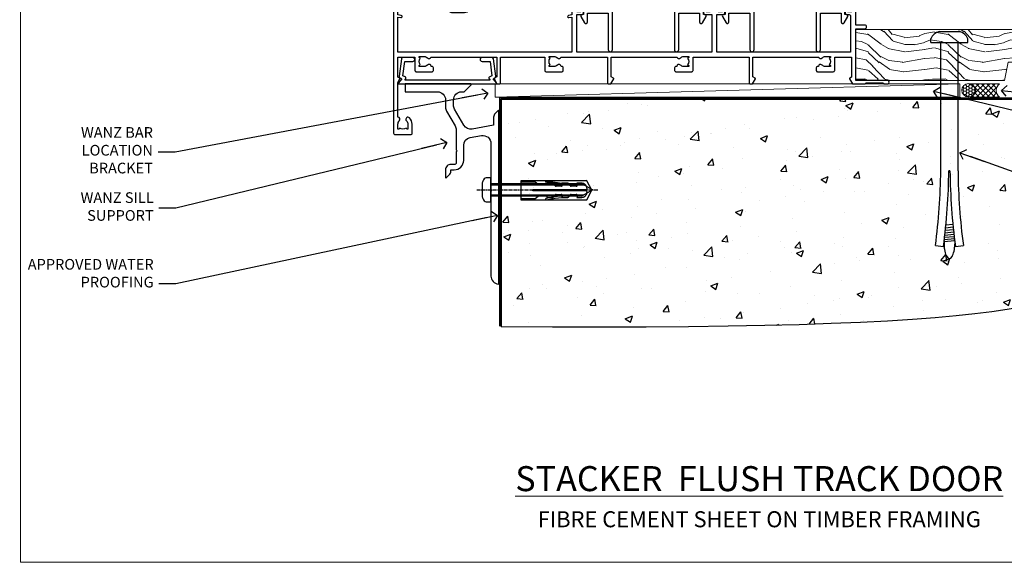
# Model space of a CAD drawing. Units: millimetres. Extents: x -33 to 11353, y -843 to 1143.
# Drawn here: x 8400 to 8768, y 0 to 203 of the extents above; entities that cross this region are included whole.
import ezdxf
from ezdxf import colors
from ezdxf.entities.mleader import LeaderData, LeaderLine
from ezdxf.math import Vec2, Vec3

# ---------------------------------------------------------------- set-up
doc = ezdxf.new("R2010")
doc.units = ezdxf.units.MM
doc.linetypes.add('CENTERLINE', pattern=[2, 1.25, -0.25, 0.25, -0.25])
doc.linetypes.add('Dashed', pattern=[564.444447, 282.222223, -282.222223])
doc.layers.get('Defpoints').update_dxf_attribs({"color": 8})
doc.layers.add('Aluminium Systems Ltd Joinery Detail', color=7, linetype='Continuous')
doc.layers.add('Aluminium Systems Ltd Notes', color=7, linetype='Continuous')
doc.styles.add('ASL TXT 50', font='romans.shx', dxfattribs={"height": 100})
doc.styles.get("Standard").update_dxf_attribs({"font": 'arial.ttf'})

# ---------------------------------------------------------------- blocks, each defined once
blk = doc.blocks.new('Fibre Cement Sheet CC Cladding Title')
at = {"layer": 'Aluminium Systems Ltd Joinery Detail', "lineweight": 5, "insert": (-259.17, 6.46), "char_height": 9.375, "width": 553.0825, "attachment_point": 1, "style": 'ASL TXT 50'}
blk.add_mtext('\\pxqc;{\\fArial|b0|i0|c0|p34;\\H0.64x;FIBRE CEMENT SHEET ON TIMBER FRAMING}', dxfattribs=at)
blk = doc.blocks.new('_Open90')
at = {"color": 0, "linetype": 'ByBlock', "lineweight": -2}
for p, q in [((0, 0), (-2.44, 0)), ((-0.5, 0.5), (0, 0)), ((0, 0), (-0.5, -0.5))]:
    blk.add_line(p, q, dxfattribs=at)
blk = doc.blocks.new('6.5x75 Hammer Screw')
for p, q in [((-3.85, 4.15), (3.85, 4.15)), ((3.85, 4.15), (3.23, 4.15)), ((-6.95, 0), (-6.95, 1.5)), ((-6.95, 0), (6.95, 0)), ((-3.22, -48), (-3.22, 0)), ((3.22, -48), (3.22, 0)), ((6.95, 0), (6.95, 1.5)), ((0.22, -48), (-0.22, -48)), ((-1.51, -70.25), (1.48, -69.97)), ((-1.41, -69.3), (1.38, -69.03)), ((-1.3, -68.2), (1.27, -67.95)), ((-1.9, -73.68), (1.86, -73.32)), ((-1.81, -72.9), (1.77, -72.56)), ((-1.71, -72.08), (1.67, -71.76)), ((-1.61, -71.19), (1.58, -70.89)), ((-5.22, -76), (-2.25, -76.4)), ((-2, -74.5), (1.95, -74.12)), ((-2, -74.5), (-2, -75.45)), ((2, -74.5), (2, -75.45)), ((2.25, -76.4), (5.22, -76))]:
    blk.add_line(p, q)
for centre, radius, start, end in [((-2.65, -0.4), 4.7, 104.823, 156.2272), ((2.65, -0.4), 4.7, 23.7728, 75.177), ((-229.88, -45.88), 226.67, 352.3642, 359.4645), ((-229.88, -45.88), 229.67, 352.3642, 359.4715), ((229.88, -45.88), 229.67, 180.5285, 187.6358), ((229.88, -45.88), 226.67, 180.5355, 187.6358), ((-2.37, -73.32), 0.546, 331.4544, 14.7898), ((2.32, -72.95), 0.546, 164.5946, 208.9721), ((2.32, -73.72), 0.546, 146.1373, 227.8116), ((-2.37, -74.09), 0.546, 312.1884, 33.6736)]:
    blk.add_arc(centre, radius, start, end)
blk.add_ellipse((0, -75.45), major_axis=(0, -5.4), ratio=0.37037, start_param=4.712389, end_param=7.853982)
blk = doc.blocks.new('Fibre Cement Sheet CC AL40 Floor Liner Stacker')
at = {"layer": 'Aluminium Systems Ltd Joinery Detail', "lineweight": 5}
h = blk.add_hatch(dxfattribs=at)
h.set_pattern_fill('WOOD-3', color=256, scale=97.5, angle=30, style=0, pattern_type=2)
h.set_pattern_definition([(4.7636, (-5121.6767, -13371.391), (-330.0000284, -29.999746), [3.61248, -357.63537]), (348.6901, (-5118.077, -13371.091), (120.0000226, -29.999929), [4.58913, -148.38147]), (315, (-5113.577, -13371.99), (-3e-14, -30.00001), [3.39411, -39.03228]), (313.1524, (-5111.1767, -13374.391), (420.00008502, -449.99992613), [6.57951, -651.37185]), (347.0054, (-5106.6767, -13379.191), (-270.00002303, 59.99992733), [4.00251, -396.24741]), (360, (-5102.777, -13380.09), (30, -30), [7.5, -22.5]), (9.4623, (-5095.2767, -13380.091), (-150.0000232, -29.9999442), [3.64965, -178.83321]), (5.7106, (-5121.6767, -13379.491), (-269.9999827, -30.00003944), [3.01497, -298.48131]), (360, (-5118.677, -13379.19), (30, -30), [4.5, -25.5]), (331.6992, (-5114.1767, -13379.191), (329.9998536, -180.00026623), [4.42944, -438.51525]), (307.875, (-5110.2767, -13381.291), (-120.00005595, 149.999973), [6.84105, -335.21157]), (320.7106, (-5106.0767, -13386.691), (180.0000192, -149.99998896), [4.26381, -422.11632]), (353.6598, (-5102.7767, -13389.391), (239.9999821, -30.0000474), [5.43324, -266.22831]), (11.8887, (-5097.3767, -13389.991), (-419.99991903, -90.00031606), [5.82495, -576.66969]), (6.7098, (-5121.6767, -13388.791), (270.00002993, 29.99981644), [5.13516, -508.3821]), (356.6335, (-5116.5767, -13388.191), (479.99997966, -30.0003289), [5.10882, -505.77279]), (326.3099, (-5111.477, -13388.491), (-59.9999867, 30.00004), [5.40834, -102.75822]), (312.5104, (-5106.9767, -13391.491), (299.99972155, -330.00026022), [4.88364, -483.48096]), (345.0686, (-5103.6767, -13395.091), (330.00001605, -89.99990862), [4.65726, -461.06799]), (360, (-5099.177, -13396.29), (30, -30), [3.6, -26.4]), (12.9946, (-5095.5767, -13396.291), (270.00002303, 59.99992733), [4.00251, -396.24741]), (360, (-5112.377, -13366.29), (30, -30), [0, -30]), (136.8476, (-5108.1767, -13370.791), (449.99992613, -420.00008502), [6.57951, -651.37185]), (153.4349, (-5112.977, -13396.291), (-29.999975, 30.000039), [2.68329, -64.39875]), (171.8699, (-5115.3767, -13395.091), (-179.9999933, 29.9999807), [4.24263, -207.88938]), (203.1986, (-5119.5767, -13394.491), (-149.9999919, -60.0000398), [2.28474, -226.18845]), (333.4349, (-5108.177, -13370.791), (29.999975, -30.000039), [3.35409, -63.72795]), (353.2902, (-5105.1767, -13372.291), (-270.00002993, 29.99981644), [5.13516, -508.3821]), (10.1247, (-5100.0767, -13372.891), (509.99996369, 90.00025766), [8.53287, -844.75488]), (10.3048, (-5121.6767, -13368.091), (180.00002883, 29.99984627), [3.35409, -332.05608]), (344.4759, (-5118.3767, -13367.491), (-330.00003074, 89.99993333), [5.60445, -554.84178]), (317.1211, (-5112.9767, -13368.991), (-390.00002379, 359.9999926), [5.7315, -567.41769]), (325.3048, (-5108.7767, -13372.891), (299.99982777, -210.0002583), [4.74342, -469.59822]), (350.5377, (-5104.8767, -13375.591), (150.0000232, -29.9999442), [5.47449, -177.0084]), (6.5819, (-5099.4767, -13376.491), (-510.00004314, -59.99960101), [7.85175, -777.3234]), (8.1301, (-5121.6767, -13375.591), (-179.9999933, -29.9999807), [4.24263, -207.88938]), (348.6901, (-5117.477, -13374.991), (120.0000226, -29.999929), [4.58913, -148.38147]), (317.4896, (-5112.9767, -13375.891), (-330.00026022, 299.99972155), [4.88364, -483.48096]), (315, (-5109.377, -13379.19), (-3e-14, -30.00001), [5.51544, -36.91098]), (342.646, (-5105.4767, -13383.091), (-390.00006057, 119.99983507), [5.02893, -497.86272]), (3.3665, (-5100.6767, -13384.591), (-479.99997966, -30.0003289), [5.10882, -505.77279]), (17.1027, (-5095.5767, -13384.291), (300.00005193, 89.9998648), [4.08045, -403.96368]), (8.7462, (-5121.6767, -13383.091), (209.9999801, 30.0001259), [3.94587, -390.64251]), (345.0686, (-5117.7767, -13382.491), (330.00001605, -89.99990862), [4.65726, -461.06799]), (327.9946, (-5113.2767, -13383.691), (-149.99996834, 90.00003316), [5.6604, -277.35906]), (310.1009, (-5108.4767, -13386.691), (-329.99994179, 390.00005789), [7.45185, -737.7327]), (344.0546, (-5103.6767, -13392.391), (-120.0000038, 29.9999967), [4.36806, -214.03524]), (6.009, (-5099.4767, -13393.591), (299.99999253, 29.99997952), [5.7315, -567.41769]), (23.1986, (-5093.7767, -13392.991), (149.9999919, 60.0000398), [2.28474, -226.18845]), (9.4623, (-5121.6767, -13392.091), (-150.0000232, -29.9999442), [3.64965, -178.83321]), (349.992, (-5118.0767, -13391.491), (329.99998664, -60.00010416), [5.17881, -512.7015]), (322.5946, (-5112.9767, -13392.391), (389.99977395, -300.00029858), [6.42027, -635.60775]), (330.9454, (-5107.8767, -13366.291), (210.00001154, -120.0000008), [3.08868, -305.78022]), (349.2157, (-5105.1767, -13367.791), (-479.99998511, 90.00001649), [6.41328, -634.91349]), (7.125, (-5098.8767, -13368.991), (-210.0000114, -29.9999485), [7.25604, -234.6117])])
h.paths.add_polyline_path([(78.28, 17.31), (76.4, 19.08), (0, 19.08), (0, 0), (55.65, 0), (57.02, 6.87), (67.9, 6.87), (67.9, 0), (77.84, 0), (78.28, 0.63)])
h = blk.add_hatch(dxfattribs=at)
h.set_pattern_fill('HONEY', color=256, scale=0.221113, angle=360, style=0)
h.set_pattern_definition([(0, (-6080.0951, -6467.57394), (1.05304828, 0.607977563), [0.70203219, -1.40406438]), (120, (-6080.0951, -6467.57394), (-1.053048155, 0.60797778), [0.70203219, -1.40406438]), (60, (-6080.0951, -6467.57394), (1.26e-07, 1.215955345), [-1.40406438, 0.70203219])])
edge = h.paths.add_edge_path()
edge.add_arc((42.13, -3.63), 2.5, 0, 180)
edge.add_arc((42.13, -3.63), 2.5, 180, 360)
h = blk.add_hatch(dxfattribs=at)
h.set_pattern_fill('NET', color=256, scale=0.442225, angle=225, style=0)
h.set_pattern_definition([(315, (-7447.5544, -1825.811), (-0.99282344, -0.99282344), []), (225, (-7447.5544, -1825.811), (-0.99282344, 0.99282344), [])])
edge = h.paths.add_edge_path()
edge.add_line((53.73, -6.19), (42.98, -6.2))
edge.add_arc((42.15, -3.74), 2.6, -71.2564, 76.9454)
edge.add_line((42.74, -1.2), (53.77, -1.2))
edge.add_arc((55.68, -3.71), 3.15, 127.1389, 231.8374)
blk.add_line((-135, -6.2), (38.93, -1.2), dxfattribs=at)
for points in [[(77.84, 0), (67.9, 0), (67.9, 6.87), (57.02, 6.87), (55.65, 0), (0, 0), (0, 19.08), (76.4, 19.08), (78.28, 17.31), (78.28, 0.63)], [(-135, -6.2), (38.93, -6.2), (38.93, -1.2), (-135, -1.2)]]:
    blk.add_lwpolyline(points, close=True, dxfattribs=at)
at = {"layer": 'Aluminium Systems Ltd Joinery Detail', "elevation": -1}
blk.add_lwpolyline([(83.24, -5.93), (96.52, -5.93), (96.52, 12.07), (78.52, 12.07), (78.52, -2.39), (83.24, -5.93)], dxfattribs=at)
at = {"layer": 'Aluminium Systems Ltd Joinery Detail', "lineweight": 5}
blk.add_lwpolyline([(42.71, -6.21), (53.73, -6.19, -0.491511), (53.77, -1.2), (42.74, -1.2, -0.810102)], format="xyb", close=True, dxfattribs=at)
at = {"layer": 'Aluminium Systems Ltd Joinery Detail', "lineweight": 5, "ltscale": 0.12}
blk.add_circle((42.13, -3.63), 2.5, dxfattribs=at)
at = {"layer": 'Aluminium Systems Ltd Joinery Detail'}
for centre, radius, start, end in [((81.38, -1.89, -1), 15.93, 18.1551, 61.2344), ((76.46, -9.83, -1), 19.11, 11.7794, 83.8215), ((74.83, -13.38, -1), 16.79, 26.345, 77.3246)]:
    blk.add_arc(centre, radius, start, end, dxfattribs=at)
blk.add_blockref('6.5x75 Hammer Screw', (34.99, 14.2), dxfattribs=at)
blk = doc.blocks.new('Title AL40 Stacker Flush Track Door')
at = {"layer": 'Aluminium Systems Ltd Joinery Detail', "lineweight": 5, "insert": (0, 50.03), "char_height": 9.375, "width": 553.0825, "attachment_point": 1, "style": 'ASL TXT 50'}
blk.add_mtext('\\pxqc;{\\fArial|b0|i0|c0|p34;\\LSTACKER  FLUSH TRACK DOOR}', dxfattribs=at)
blk = doc.blocks.new('Page Layout Group')
at = {"layer": 'Aluminium Systems Ltd Joinery Detail', "color": 8, "lineweight": 5}
blk.add_lwpolyline([(8400, 694.64), (8400, 0), (8953.08, 0), (8953.08, 694.64)], close=True, dxfattribs=at)
blk = doc.blocks.new('190 Concrete Sill CC')
at = {"layer": 'Aluminium Systems Ltd Joinery Detail'}
h = blk.add_hatch(dxfattribs=at)
h.set_pattern_fill('AR-CONC', color=0, scale=0.15)
h.set_pattern_definition([(50, (-5457.435, -2479.092), (27.3277, -2.39086), [2.8575, -31.4325]), (355, (-5457.435, -2479.092), (-5.28651, 28.65853), [2.286, -25.14609]), (100.45144, (-5455.158, -2479.29), (22.04119, 26.26766), [2.4285, -26.71354]), (46.1842, (-5457.435, -2471.472), (40.66186, -6.30635), [4.28625, -47.14875]), (96.63556, (-5454.046, -2471.997), (35.61062, 37.11392), [3.64275, -40.07034]), (351.18415, (-5457.435, -2471.47), (35.61062, 37.11392), [3.429, -37.71896]), (21, (-5453.625, -2473.377), (22.74216, -15.33978), [2.8575, -31.4325]), (326, (-5453.625, -2473.377), (9.2703, 27.6282), [2.286, -25.146]), (71.45144, (-5451.73, -2474.655), (32.01246, 12.28842), [2.4285, -26.71349]), (37.5, (-5457.435, -2479.092), (0.46329, 12.683256), [0, -24.8412, 0, -25.527, 0, -25.24125]), (7.5, (-5457.435, -2479.092), (10.02295, 15.027086), [0, -14.5542, 0, -24.2697, 0, -9.62025]), (327.5, (-5465.931, -2479.092), (20.33859, -0.859312), [0, -9.525, 0, -29.718, 0, -39.4335]), (317.5, (-5469.741, -2479.092), (22.219377, 3.813974), [0, -12.3825, 0, -19.7358, 0, -28.0035])])
edge = h.paths.add_edge_path()
edge.add_line((79.91, 123.44), (79.91, 38.36))
edge.add_spline(control_points=[(79.91, 38.36), (291.34, 36.49), (304.46, 58.96), (312.58, 85.91), (311.49, 114.81), (314.04, 123.44)], knot_values=[177.537471, 177.537471, 177.537471, 177.537471, 227.455421, 263.56182, 289.18489, 289.18489, 289.18489, 289.18489], degree=3, periodic=0)
edge.add_line((314.04, 123.44), (79.91, 123.44))
at = {"layer": 'Aluminium Systems Ltd Joinery Detail', "color": 0}
blk.add_line((79.91, 123.44), (79.91, 38.36), dxfattribs=at)
at = {"layer": 'Aluminium Systems Ltd Joinery Detail', "color": 0, "linetype": 'Dashed', "ltscale": 0.01, "const_width": 0.5, "elevation": -1}
blk.add_lwpolyline([(79.41, 38.36), (79.41, 123.94), (312.45, 123.94)], dxfattribs=at)
at = {"layer": 'Aluminium Systems Ltd Joinery Detail', "color": 0, "elevation": -1}
blk.add_lwpolyline([(79.91, 38.36), (79.91, 123.44), (314.04, 123.44)], dxfattribs=at)
at = {"layer": 'Aluminium Systems Ltd Joinery Detail', "color": 0}
blk.add_open_spline([(79.91, 38.36, -1), (291.34, 36.49, -1), (304.46, 58.96, -1), (312.58, 85.91, -1), (311.49, 114.81, -1), (314.04, 123.44, -1)], degree=3, knots=[177.537471, 177.537471, 177.537471, 177.537471, 227.455421, 263.56182, 289.18489, 289.18489, 289.18489, 289.18489], dxfattribs=at)
blk = doc.blocks.new('JI834')
at = {"linetype": 'CENTERLINE'}
blk.add_line((0, 5.3), (0, -40.1), dxfattribs=at)
for p, q in [((-1.91, 0), (-1.91, -34.79)), ((1.91, 0), (1.91, -34.79))]:
    blk.add_line(p, q)
blk.add_lwpolyline([(4.55, 0), (4.55, 1.42, 0.269448), (3.79, 2.72, 0.057509), (2.62, 3.22, 0.072181), (2.06, 3.3), (-2.06, 3.3, 0.072181), (-2.62, 3.22, 0.057509), (-3.79, 2.72, 0.269448), (-4.55, 1.42), (-4.55, 0)], format="xyb", close=True)
blk.add_lwpolyline([(2.41, 0), (2.41, -33.92), (0, -38.1), (-2.41, -33.92), (-2.41, 0)])
blk = doc.blocks.new('Rawlplug')
at = {"color": 4, "linetype": 'Dashed'}
blk.add_lwpolyline([(-3.57, 0), (-3.57, -24.66), (0, -26.59), (3.57, -24.66), (3.57, 0)], close=True, dxfattribs=at)
for points in [[(-3.07, 0), (-3.07, -5.27), (-2.17, -6.48, -0.162386), (-2.07, -6.78), (-2.07, -9.38, -0.414214), (-2.57, -9.88), (-2.64, -9.88), (-2.64, -11.85, 0.236093), (-2.44, -12.25), (-1.78, -12.74, -0.236093), (-1.58, -13.14), (-1.58, -15.06, -0.618001), (-2.38, -15.46), (-2.64, -15.27), (-2.64, -17.49, 0.236093), (-2.44, -17.89), (-1.78, -18.38, -0.236093), (-1.58, -18.78), (-1.58, -20.7, -0.618001), (-2.38, -21.1), (-2.64, -20.91), (-2.64, -22.73, 0.472976), (-0.25, -24.69), (-0.25, -4.5), (0.25, -4.5), (0.25, -24.69, 0.472976), (2.64, -22.73), (2.64, -20.91), (2.38, -21.1, -0.618001), (1.58, -20.7), (1.58, -18.78, -0.236093), (1.78, -18.38), (2.44, -17.89, 0.236093), (2.64, -17.49), (2.64, -15.27), (2.38, -15.46, -0.618001), (1.58, -15.06), (1.58, -13.14, -0.236093), (1.78, -12.74), (2.44, -12.25, 0.236093), (2.64, -11.85), (2.64, -9.88), (2.57, -9.88, -0.414214), (2.07, -9.38), (2.07, -6.78, -0.162386), (2.17, -6.48), (3.07, -5.27), (3.07, 0)], [(-2.09, -15.56), (-2.5, -12.72), (-3.04, -9.42, 1), (-3.53, -9.5), (-2.99, -12.79), (-2.64, -15.27)], [(2.09, -15.56), (2.5, -12.72), (3.04, -9.42, -1), (3.53, -9.5), (2.99, -12.79), (2.64, -15.27)]]:
    blk.add_lwpolyline(points, format="xyb", dxfattribs=at)
blk = doc.blocks.new('Fibre Cement Sheet CC Concrete Floor Sill AL40')
at = {"flags": 128}
blk.add_lwpolyline([(44.04, 76.23), (56.11, 76.23, -0.414214), (59.11, 73.23), (59.11, 70.45, 0.131652), (59.51, 68.95), (62.71, 63.42, -0.131652), (63.11, 61.92), (63.11, 54.53), (63.51, 54.13), (63.11, 53.73), (63.11, 49.53, -0.414214), (62.61, 49.03), (61.11, 49.03, 0.414214), (59.11, 47.03), (59.11, 44.28, 0.668179), (59.54, 44.1), (60.52, 45.09, 0.198912), (61.11, 46.5), (61.11, 47.03), (62.41, 47.03, 0.414214), (65.91, 50.53), (65.91, 56.14, -0.36397), (68.39, 59.09), (72.59, 59.83, -0.466308), (76.11, 56.88), (76.11, 39.63), (76.51, 39.23), (76.11, 38.83), (76.11, 7.22, 0.387795), (78.84, 4.23, 0.441135), (79.11, 4.48), (79.11, 68.98, 0.668179), (78.68, 69.15), (77.7, 68.16, 0.198912), (77.11, 66.75), (77.11, 63.68), (69.12, 62.27, -0.315299), (66, 63.72), (62.51, 69.76, -0.131652), (62.11, 71.26), (62.11, 73.23, -0.414214), (65.11, 76.23), (66.01, 76.23, 0.198912), (66.18, 76.3), (68.68, 78.8, 0.668179), (68.51, 79.23), (44.04, 79.23)], format="xyb", close=True, dxfattribs=at)
at = {"layer": 'Aluminium Systems Ltd Joinery Detail', "rotation": 90}
for name, p in [('JI834', (76.11, 39.51)), ('Rawlplug', (87.34, 39.33))]:
    blk.add_blockref(name, p, dxfattribs=at)
blk = doc.blocks.new('A734-21693')
at = {"flags": 128}
for points in [[(124, 46.65, 1.001508), (123.1, 46.65), (123.1, 45.9), (121.5, 45.9), (121.5, 46.65, 0.414655), (121.05, 47.1), (120.9, 47.1), (120.9, 57.7), (121.05, 57.7, 0.414655), (121.5, 58.15), (121.5, 58.9), (123.1, 58.9), (123.1, 58.15, 1.001508), (124, 58.15), (124, 61.4, 1), (123, 61.4), (123, 60.3), (121.5, 60.3), (121.5, 61.4, 0.414214), (121, 61.9), (120.9, 61.9), (120.9, 66.4), (121, 66.4, 0.414214), (121.5, 66.9), (121.5, 68), (123, 68), (123, 66.9, 1), (124, 66.9), (124, 68.5, 0.414214), (123.5, 69), (116.5, 69, 0.414214), (116, 68.5), (116, 66.9, 1), (117, 66.9), (117, 68), (118.5, 68), (118.5, 66.9, 0.414214), (119, 66.4), (119.1, 66.4), (119.1, 61.9), (119, 61.9, 0.414214), (118.5, 61.4), (118.5, 60.3), (117, 60.3), (117, 61.4, 1), (116, 61.4), (116, 58.15, 1.001508), (116.9, 58.15), (116.9, 58.9), (118.5, 58.9), (118.5, 58.15, 0.414655), (118.95, 57.7), (119.1, 57.7), (119.1, 47.1), (118.95, 47.1, 0.414655), (118.5, 46.65), (118.5, 45.9), (116.9, 45.9), (116.9, 46.65, 1.001508), (116, 46.65), (116, 45.4, 0.414214), (116.5, 44.9), (119.1, 44.9), (119.1, 30.8), (68.5, 30.8), (68.5, 44.9), (70.5, 44.9, 0.414214), (71, 45.4), (71, 46.65, 1.001508), (70.1, 46.65), (70.1, 45.9), (68.5, 45.9), (68.5, 58.9), (70.1, 58.9), (70.1, 58.15, 1.001508), (71, 58.15), (71, 61.4, 1), (70, 61.4), (70, 60.3), (68.5, 60.3), (68.5, 68), (70, 68), (70, 66.9, 1), (71, 66.9), (71, 68.5, 0.414214), (70.5, 69), (37, 69, 0.414214), (36.5, 68.5), (36.5, 67.2, 1), (37.4, 67.2), (37.4, 68), (38.9, 68), (38.9, 62.5), (37.4, 62.5), (37.4, 63.3, 1), (36.5, 63.3), (36.5, 62, 0.414214), (37, 61.5), (38.9, 61.5), (38.9, 53.8), (36.9, 53.8, 1), (36.9, 53), (38.9, 53), (38.9, 50), (28.29, 50, 0.267949), (27.86, 49.75), (26.56, 47.5), (22, 47.5), (22, 49), (23.5, 49, 1), (23.5, 50), (0.5, 50, 0.414214), (0, 49.5), (0, 0.5, 0.414214), (0.5, 0), (6.4, 0, 0.414214), (6.9, 0.5), (6.9, 3.85, 0.19526), (5.92, 6.25, 1), (4.78, 5.14, -0.19526), (5.3, 3.85), (5.3, 2), (5, 2), (4.64, 2.43, -0.36397), (2.26, 2.43), (1.9, 2), (1.6, 2), (1.6, 3.85, -0.19526), (2.12, 5.14, 0.640825), (1.6, 6.5), (1.6, 19.46), (2.37, 20.8, 0.414214), (2.3, 21.07), (1.6, 21.48), (1.6, 29), (7.95, 29), (7.95, 24, 0.414214), (8.45, 23.5), (14.35, 23.5, 0.414214), (14.85, 24), (14.85, 25, 0.414214), (14.35, 25.5), (14.05, 25.5, 0.640824), (12.69, 26.02, -0.19526), (11.4, 25.5), (9.55, 25.5), (9.55, 25.8), (9.98, 26.16, -0.36397), (9.98, 28.54), (9.55, 28.9), (9.55, 29.2), (11.4, 29.2, -0.19526), (12.69, 28.68, 0.554219), (14.01, 29), (38.6, 29), (38.6, 21.59), (37.7, 21.07, 0.414214), (37.63, 20.8), (38.67, 19), (39.5, 19, 0.414214), (40, 19.5), (40, 29), (56.55, 29), (56.55, 24, 0.414214), (57.05, 23.5), (62.95, 23.5, 0.414214), (63.45, 24), (63.45, 25, 0.414214), (62.95, 25.5), (62.65, 25.5, 0.640824), (61.29, 26.02, -0.19526), (60, 25.5), (58.15, 25.5), (58.15, 25.8), (58.58, 26.16, -0.36397), (58.58, 28.54), (58.15, 28.9), (58.15, 29.2), (60, 29.2, -0.19526), (61.29, 28.68, 0.554219), (62.61, 29), (80, 29), (80, 19.5, 0.414214), (80.5, 19), (81.33, 19), (82.37, 20.8, 0.414214), (82.3, 21.07), (81.4, 21.59), (81.4, 29), (105.99, 29, 0.554219), (107.31, 28.68, -0.19526), (108.6, 29.2), (110.45, 29.2), (110.45, 28.9), (110.02, 28.54, -0.36397), (110.02, 26.16), (110.45, 25.8), (110.45, 25.5), (108.6, 25.5, -0.19526), (107.31, 26.02, 0.640824), (105.95, 25.5), (105.65, 25.5, 0.414214), (105.15, 25), (105.15, 24, 0.414214), (105.65, 23.5), (111.55, 23.5, 0.414214), (112.05, 24), (112.05, 29), (133, 29), (133, 19.5, 0.414214), (133.5, 19), (134.33, 19), (135.37, 20.8, 0.414214), (135.3, 21.07), (134.4, 21.59), (134.4, 29), (158.99, 29, 0.554219), (160.31, 28.68, -0.19526), (161.6, 29.2), (163.45, 29.2), (163.45, 28.9), (163.02, 28.54, -0.36397), (163.02, 26.16), (163.45, 25.8), (163.45, 25.5), (161.6, 25.5, -0.19526), (160.31, 26.02, 0.640824), (158.95, 25.5), (158.65, 25.5, 0.414214), (158.15, 25), (158.15, 24, 0.414214), (158.65, 23.5), (164.55, 23.5, 0.414214), (165.05, 24), (165.05, 29), (171.4, 29), (171.4, 21.48), (170.7, 21.07, 0.414214), (170.63, 20.8), (171.67, 19), (176.42, 19, 0.198912), (176.56, 19.06), (176.9, 19.4), (183.1, 19.4), (183.44, 19.06, 0.198912), (183.58, 19), (184.9, 19, 1), (184.9, 20.2), (173, 20.2), (173, 39.6), (176.3, 39.6, 1), (176.3, 41), (173, 41), (173, 68.5, 0.414214), (172.5, 69), (169.5, 69, 0.414214), (169, 68.5), (169, 66.9, 1), (170, 66.9), (170, 68), (171.5, 68), (171.5, 60.3), (170, 60.3), (170, 61.4, 1), (169, 61.4), (169, 58.15, 1.001508), (169.9, 58.15), (169.9, 58.9), (171.5, 58.9), (171.5, 45.9), (169.9, 45.9), (169.9, 46.65, 1.001508), (169, 46.65), (169, 45.4, 0.414214), (169.5, 44.9), (170.5, 44.9, -0.414214), (171, 44.4), (171, 30.8), (120.9, 30.8), (120.9, 44.9), (123.5, 44.9, 0.414214), (124, 45.4)], [(40.7, 67.2), (66.7, 67.2), (66.7, 44.8), (65.44, 44.59, 1.0045), (65.57, 43.81), (66.7, 44), (66.7, 30.8), (1.6, 30.8), (1.6, 44), (2.73, 43.81, 1.0045), (2.86, 44.59), (1.6, 44.8), (1.6, 48.2), (20.2, 48.2), (20.2, 47.5, 0.414214), (22, 45.7), (26.56, 45.7, 0.267949), (28.12, 46.6), (29.04, 48.2), (38.9, 48.2, 0.414214), (40.7, 50)]]:
    blk.add_lwpolyline(points, format="xyb", close=True, dxfattribs=at)
blk = doc.blocks.new('A724-21702')
at = {"flags": 128}
blk.add_lwpolyline([(2.59, 2.63), (1.75, 3.02), (2.47, 8.4), (5.45, 8.4, 1), (5.45, 9.8), (1.69, 9.8, 0.37527), (1.19, 9.37), (0.31, 2.84, 0.329673), (0.65, 2.21), (1.29, 1.91), (0.04, 0.32, 0.624869), (0.2, 0), (36.6, 0, 0.624869), (36.76, 0.32), (35.52, 1.91), (36.16, 2.21, 0.328404), (36.5, 2.84), (35.61, 9.37, 0.37527), (35.12, 9.8), (31.35, 9.8, 1), (31.35, 8.4), (34.33, 8.4), (35.06, 3.02), (34.21, 2.63, 0.482343), (34.03, 1.87), (34.4, 1.4), (2.41, 1.4), (2.77, 1.87, 0.482343)], format="xyb", close=True, dxfattribs=at)
blk = doc.blocks.new('A794-22241')
at = {"flags": 128}
blk.add_lwpolyline([(27.97, 34), (35.1, 34), (35.1, 0.8, 1), (36.7, 0.8), (36.7, 14.5), (44.5, 14.5), (44.5, 11.18, 0.767327), (45.62, 10.88), (46.93, 13.15, 0.57735), (46.5, 13.9), (45.9, 13.9), (45.9, 15.6, 0.414214), (45.4, 16.1), (36.7, 16.1), (36.7, 26.3), (38.7, 26.3, 0.414214), (39.2, 26.8), (39.2, 28.4, 1), (38.2, 28.4), (38.2, 27.3), (36.7, 27.3), (36.7, 35), (38.2, 35), (38.2, 33.9, 1), (39.2, 33.9), (39.2, 35.5, 0.414214), (38.7, 36), (27.97, 36, -0.381966), (27.48, 36.44, 0.894427), (19.52, 36.44, -0.381966), (19.03, 36), (8.3, 36, 0.414214), (7.8, 35.5), (7.8, 33.9, 1), (8.8, 33.9), (8.8, 35), (10.3, 35), (10.3, 27.3), (8.8, 27.3), (8.8, 28.4, 1), (7.8, 28.4), (7.8, 26.8, 0.414214), (8.3, 26.3), (10.3, 26.3), (10.3, 16.1), (1.6, 16.1, 0.414214), (1.1, 15.6), (1.1, 13.9), (0.5, 13.9, 0.57735), (0.07, 13.15), (1.38, 10.88, 0.767327), (2.5, 11.18), (2.5, 14.5), (10.3, 14.5), (10.3, 0.8, 1), (11.9, 0.8), (11.9, 34), (19.03, 34, 0.325334), (21.41, 35.73, -0.727687), (25.59, 35.73, 0.325334)], format="xyb", close=True, dxfattribs=at)
blk = doc.blocks.new('SH180 Replace')
at = {"layer": 'Aluminium Systems Ltd Joinery Detail'}
blk.add_blockref('A794-22241', (-0.1, 0), dxfattribs=at)
blk = doc.blocks.new('AL40 Stacker Door Flush Track Sill')
at = {"layer": 'Aluminium Systems Ltd Joinery Detail'}
for name, p in [('A734-21693', (-173, -20.2)), ('SH180 Replace', (-102.9, 10.8)), ('SH180 Replace', (-49.9, 10.8)), ('A724-21702', (-171.27, -1.2))]:
    blk.add_blockref(name, p, dxfattribs=at)
blk = doc.blocks.new('Liner Sill Text AL40')
at = {"layer": 'Aluminium Systems Ltd Notes', "color": 3, "lineweight": 5, "ltscale": 0.12}
ml = blk.add_multileader_mtext('Standard', dxfattribs=at)
ml.set_content('FLAT PACKERS', color=3)
ml.set_leader_properties(color=8)
ml.set_arrow_properties(name='OPEN90')
ml.build(insert=Vec2(0, 0))
ml.multileader.update_dxf_attribs({"text_left_attachment_type": 2, "text_right_attachment_type": 2})
ctx = ml.context
ctx.base_point, ctx.plane_origin = Vec3(85.27, -31.45), Vec3(153.88, 127.61)
ctx.left_attachment, ctx.right_attachment, ctx.text_align_type = 2, 2, 2
notes = []
notes.append((ctx, [(1, (1, 1, 0), (76.67, -31.45), (1, 0), 8.6, [(0, [(11.39, -15.72)], 0, [])])]))
ctx.mtext.insert, ctx.mtext.width, ctx.mtext.defined_height, ctx.mtext.alignment, ctx.mtext.line_spacing_style, ctx.mtext.flow_direction = Vec3(128.44, -28.78), 63.8711, 9.45, 3, 2, 5
ml = blk.add_multileader_mtext('Standard', dxfattribs=at)
ml.set_content('WATER RESISTANT\\PAIRSEAL ON PEF ROD', color=3)
ml.set_leader_properties(color=8)
ml.set_arrow_properties(name='OPEN90')
ml.build(insert=Vec2(0, 0))
ml.multileader.update_dxf_attribs({"text_left_attachment_type": 2, "text_right_attachment_type": 2})
ctx = ml.context
ctx.base_point, ctx.plane_origin = Vec3(85.27, -19.94), Vec3(-56.78, -2.38)
ctx.left_attachment, ctx.right_attachment = 2, 2
notes.append((ctx, [(0, (1, 1, 0), (76.67, -19.94), (1, 0), 8.6, [(0, [(36.75, -15.47)], 0, [])])]))
ctx.mtext.insert, ctx.mtext.width, ctx.mtext.line_spacing_style, ctx.mtext.flow_direction = Vec3(87.27, -13.94), 79.8654, 2, 5
ml = blk.add_multileader_mtext('Standard', dxfattribs=at)
ml.set_content('FIXINGS: PAIRS OF 75x3.15mm NAILS OR 1 X 8g 65MM SS SCREWS AT 150 FROM CORNERS AND 450 CENTRES', color=3)
ml.set_leader_properties(color=8)
ml.set_arrow_properties(name='OPEN90')
ml.build(insert=Vec2(0, 0))
ml.multileader.update_dxf_attribs({"text_left_attachment_type": 2, "text_right_attachment_type": 2})
ctx = ml.context
ctx.base_point, ctx.plane_origin = Vec3(85.02, -58.52), Vec3(-73.9, -74.08)
ctx.left_attachment, ctx.right_attachment = 2, 2
notes.append((ctx, [(0, (1, 1, 0), (76.43, -58.52), (1, 0), 8.6, [(0, [(21.23, -38.83)], 0, [])])]))
ctx.mtext.insert, ctx.mtext.width, ctx.mtext.line_spacing_style, ctx.mtext.flow_direction = Vec3(87.02, -39.19), 55.1661, 2, 5
for ctx, leaders in notes:
    for number, flags, end, landing, length, lines in leaders:
        leader = LeaderData()
        leader.index, (leader.has_last_leader_line, leader.has_dogleg_vector, leader.attachment_direction) = number, flags
        leader.last_leader_point, leader.dogleg_vector, leader.dogleg_length = Vec3(end), Vec3(landing), length
        for number, points, colour, breaks in lines:
            line = LeaderLine()
            line.index, line.vertices, line.color, line.breaks = number, Vec3.list(points), colors.encode_raw_color(colour), breaks
            leader.lines.append(line)
        ctx.leaders.append(leader)
blk = doc.blocks.new('Fibre Cement Sheet CC Concrete Floor Sill Text AL40')
at = {"layer": 'Aluminium Systems Ltd Notes', "color": 3, "lineweight": 5, "ltscale": 0.12}
ml = blk.add_multileader_mtext('Standard', dxfattribs=at)
ml.set_content('WANZ BAR LOCATION BRACKET', color=3)
ml.set_leader_properties(color=8)
ml.set_arrow_properties(name='OPEN90')
ml.build(insert=Vec2(0, 0))
ml.multileader.update_dxf_attribs({"text_left_attachment_type": 2, "text_right_attachment_type": 2})
ctx = ml.context
ctx.base_point, ctx.plane_origin = Vec3(-13.04, 94.69), Vec3(-58.59, 4.68)
ctx.left_attachment, ctx.right_attachment, ctx.text_align_type = 2, 2, 2
notes = []
notes.append((ctx, [(1, (1, 1, 0), (26.61, 94.69), (-1, 0), 6.29, [(0, [(143.68, 116.79)], 0, [])])]))
ctx.mtext.insert, ctx.mtext.width, ctx.mtext.defined_height, ctx.mtext.alignment, ctx.mtext.line_spacing_style, ctx.mtext.flow_direction = Vec3(18.31, 104.02), 49.8798, 9.45, 3, 2, 5
ml = blk.add_multileader_mtext('Standard', dxfattribs=at)
ml.set_content('WANZ SILL SUPPORT', color=3)
ml.set_leader_properties(color=8)
ml.set_arrow_properties(name='OPEN90')
ml.build(insert=Vec2(0, 0))
ml.multileader.update_dxf_attribs({"text_left_attachment_type": 2, "text_right_attachment_type": 2})
ctx = ml.context
ctx.base_point, ctx.plane_origin = Vec3(-12.66, 73.61), Vec3(195.32, 132.95)
ctx.left_attachment, ctx.right_attachment, ctx.text_align_type = 2, 2, 2
notes.append((ctx, [(0, (1, 1, 0), (26.86, 73.61), (-1, 0), 6.29, [(0, [(128.34, 98.26)], 0, [])])]))
ctx.mtext.insert, ctx.mtext.width, ctx.mtext.alignment, ctx.mtext.line_spacing_style, ctx.mtext.flow_direction = Vec3(18.57, 79.61), 49.8798, 3, 2, 5
ml = blk.add_multileader_mtext('Standard', dxfattribs=at)
ml.set_content('APPROVED WATER PROOFING', color=3)
ml.set_leader_properties(color=8)
ml.set_arrow_properties(name='OPEN90')
ml.build(insert=Vec2(0, 0))
ml.multileader.update_dxf_attribs({"text_left_attachment_type": 2, "text_right_attachment_type": 2})
ctx = ml.context
ctx.base_point, ctx.plane_origin = Vec3(-14.19, 45.3), Vec3(133.33, 78.28)
ctx.left_attachment, ctx.right_attachment, ctx.text_align_type = 2, 2, 2
notes.append((ctx, [(1, (1, 1, 0), (26.86, 45.3), (-1, 0), 6.29, [(0, [(147.31, 70.97)], 0, [])])]))
ctx.mtext.insert, ctx.mtext.width, ctx.mtext.alignment, ctx.mtext.line_spacing_style, ctx.mtext.flow_direction = Vec3(18.57, 54.63), 49.8798, 3, 2, 5
for ctx, leaders in notes:
    for number, flags, end, landing, length, lines in leaders:
        leader = LeaderData()
        leader.index, (leader.has_last_leader_line, leader.has_dogleg_vector, leader.attachment_direction) = number, flags
        leader.last_leader_point, leader.dogleg_vector, leader.dogleg_length = Vec3(end), Vec3(landing), length
        for number, points, colour, breaks in lines:
            line = LeaderLine()
            line.index, line.vertices, line.color, line.breaks = number, Vec3.list(points), colors.encode_raw_color(colour), breaks
            leader.lines.append(line)
        ctx.leaders.append(leader)

msp = doc.modelspace()

# ---------------------------------------------------------------- block references
msp.add_blockref('190 Concrete Sill CC', (8500, 50))
at = {"layer": 'Aluminium Systems Ltd Joinery Detail'}
for name, p in [('AL40 Stacker Door Flush Track Sill', (8712.71, 180.43)), ('Title AL40 Stacker Flush Track Door', (8400, -14)), ('Fibre Cement Sheet CC Cladding Title', (8659.17, 12.67))]:
    msp.add_blockref(name, p, dxfattribs=at)
at = {"layer": 'Aluminium Systems Ltd Joinery Detail', "color": 6}
for name, p in [('Fibre Cement Sheet CC AL40 Floor Liner Stacker', (8712.71, 180.43)), ('Fibre Cement Sheet CC Concrete Floor Sill AL40', (8500, 100))]:
    msp.add_blockref(name, p, dxfattribs=at)
at = {"layer": 'Aluminium Systems Ltd Notes'}
msp.add_blockref('Fibre Cement Sheet CC Concrete Floor Sill Text AL40', (8431.31, 58.98), dxfattribs=at)
at = {"layer": 'Aluminium Systems Ltd Notes', "linetype": 'Dashed'}
msp.add_blockref('Liner Sill Text AL40', (8730.42, 192.24), dxfattribs=at)
at = {"layer": 'Defpoints'}
msp.add_blockref('Page Layout Group', (0, 0), dxfattribs=at)

doc.saveas('drawing.dxf')
